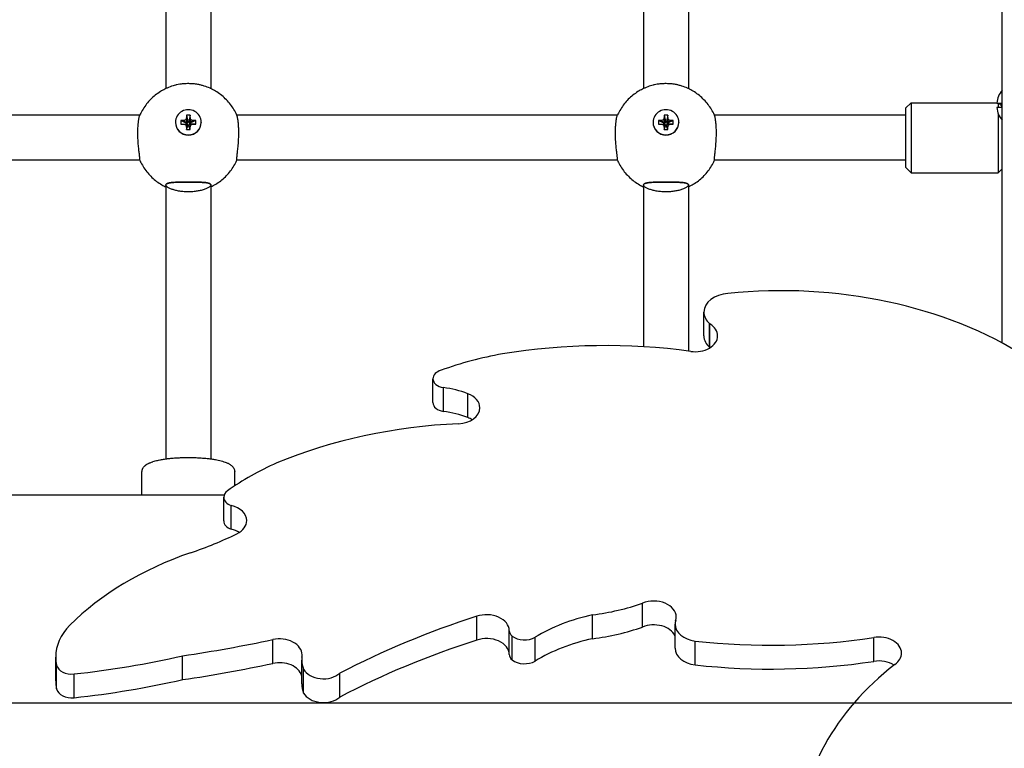
# Model space of a CAD drawing. Units: millimetres. Extents: x 19594 to 28074, y -4858 to 5653.
# Drawn here: x 21851 to 22202, y 28 to 288 of the extents above; entities that cross this region are included whole.
import ezdxf

# ---------------------------------------------------------------- set-up
doc = ezdxf.new("R2010")
doc.units = ezdxf.units.MM

# ---------------------------------------------------------------- blocks, each defined once
blk = doc.blocks.new('ИЛ-14')
for p, q in [((22201.12, 172.6), (22201.12, 435.42)), ((21903.42, 394.8), (21903.42, 263.23)), ((21919.42, 394.8), (21919.42, 263.23)), ((22073.42, 394.8), (22073.42, 263.23)), ((22089.42, 394.8), (22089.42, 263.23)), ((22201.12, 263.44), (22200.97, 263.29)), ((22200.97, 263.29), (22200.97, 262.47)), ((22168.72, 258.22), (22166.72, 256.22)), ((22166.72, 256.22), (22166.72, 235.22)), ((22168.72, 258.22), (22168.72, 233.22)), ((22168.72, 258.22), (22199.25, 258.22)), ((22199.25, 258.09), (22200.89, 258.09)), ((22200.89, 256.49), (22199.25, 256.49)), ((22199.72, 258.09), (22199.72, 256.49)), ((22200.89, 257.05), (22199.85, 258.09)), ((22200.89, 258.09), (22200.89, 256.49)), ((21894.12, 253.72), (21758.71, 253.72)), ((21910.74, 252.94), (21910.51, 252.13)), ((21910.74, 253.8), (21911.21, 251.55)), ((21910.74, 253.8), (21910.74, 252.94)), ((21912.09, 253.8), (21910.74, 253.8)), ((21910.74, 252.94), (21911.21, 251.3)), ((21912.09, 253.8), (21911.62, 251.55)), ((21912.09, 252.94), (21911.62, 251.3)), ((21912.09, 252.94), (21912.09, 253.8)), ((21912.32, 252.13), (21912.09, 252.94)), ((22064.12, 253.72), (21928.71, 253.72)), ((22080.74, 252.94), (22080.51, 252.13)), ((22080.74, 253.8), (22081.21, 251.55)), ((22080.74, 253.8), (22080.74, 252.94)), ((22082.09, 253.8), (22080.74, 253.8)), ((22080.74, 252.94), (22081.21, 251.3)), ((22082.09, 253.8), (22081.62, 251.55)), ((22082.09, 252.94), (22081.62, 251.3)), ((22082.09, 252.94), (22082.09, 253.8)), ((22082.32, 252.13), (22082.09, 252.94)), ((22166.72, 253.72), (22098.71, 253.72)), ((22199.72, 254.18), (22199.72, 233.22)), ((21906.82, 251.24), (21906.82, 251.18)), ((21909.68, 251.9), (21908.8, 251.9)), ((21908.8, 251.9), (21910.63, 250.99)), ((21908.8, 251.9), (21908.8, 250.59)), ((21908.8, 250.59), (21909.68, 250.59)), ((21908.8, 250.59), (21910.63, 250.59)), ((21910.51, 252.13), (21909.68, 251.9)), ((21909.68, 251.9), (21910.89, 250.99)), ((21909.68, 250.59), (21910.89, 250.59)), ((21909.68, 250.59), (21910.51, 250.36)), ((21910.51, 252.13), (21911.14, 251.06)), ((21910.51, 250.36), (21911.14, 250.52)), ((21910.51, 250.36), (21910.74, 249.55)), ((21910.63, 250.59), (21910.63, 250.99)), ((21910.63, 250.99), (21910.89, 250.99)), ((21910.89, 250.59), (21910.63, 250.59)), ((21910.74, 249.55), (21911.21, 250.28)), ((21910.74, 248.69), (21911.21, 250.02)), ((21910.74, 249.55), (21910.74, 248.69)), ((21910.89, 250.99), (21911.14, 251.06)), ((21911.14, 250.52), (21910.89, 250.59)), ((21911.14, 251.06), (21911.21, 251.3)), ((21911.21, 250.28), (21911.14, 250.52)), ((21911.21, 251.3), (21911.21, 251.55)), ((21911.21, 251.55), (21911.62, 251.55)), ((21911.21, 250.02), (21911.21, 250.28)), ((21911.62, 250.02), (21911.21, 250.02)), ((21911.62, 251.55), (21911.62, 251.3)), ((21911.62, 251.3), (21911.69, 251.06)), ((21911.69, 250.52), (21911.62, 250.28)), ((21912.09, 249.55), (21911.62, 250.28)), ((21911.62, 250.28), (21911.62, 250.02)), ((21912.09, 248.69), (21911.62, 250.02)), ((21912.32, 252.13), (21911.69, 251.06)), ((21911.69, 251.06), (21911.94, 250.99)), ((21911.94, 250.59), (21911.69, 250.52)), ((21912.32, 250.36), (21911.69, 250.52)), ((21913.15, 251.9), (21911.94, 250.99)), ((21911.94, 250.99), (21912.2, 250.99)), ((21913.15, 250.59), (21911.94, 250.59)), ((21912.2, 250.59), (21911.94, 250.59)), ((21912.09, 249.55), (21912.32, 250.36)), ((21912.09, 248.69), (21912.09, 249.55)), ((21914.03, 251.9), (21912.2, 250.99)), ((21912.2, 250.99), (21912.2, 250.59)), ((21914.03, 250.59), (21912.2, 250.59)), ((21913.15, 251.9), (21912.32, 252.13)), ((21912.32, 250.36), (21913.15, 250.59)), ((21914.03, 251.9), (21913.15, 251.9)), ((21913.15, 250.59), (21914.03, 250.59)), ((21914.03, 250.59), (21914.03, 251.9)), ((21916.02, 251.24), (21916.02, 251.18)), ((22076.82, 251.24), (22076.82, 251.18)), ((22079.68, 251.9), (22078.8, 251.9)), ((22078.8, 251.9), (22080.63, 250.99)), ((22078.8, 251.9), (22078.8, 250.59)), ((22078.8, 250.59), (22079.68, 250.59)), ((22078.8, 250.59), (22080.63, 250.59)), ((22080.51, 252.13), (22079.68, 251.9)), ((22079.68, 251.9), (22080.89, 250.99)), ((22079.68, 250.59), (22080.89, 250.59)), ((22079.68, 250.59), (22080.51, 250.36)), ((22080.51, 252.13), (22081.14, 251.06)), ((22080.51, 250.36), (22081.14, 250.52)), ((22080.51, 250.36), (22080.74, 249.55)), ((22080.63, 250.59), (22080.63, 250.99)), ((22080.63, 250.99), (22080.89, 250.99)), ((22080.89, 250.59), (22080.63, 250.59)), ((22080.74, 249.55), (22081.21, 250.28)), ((22080.74, 248.69), (22081.21, 250.02)), ((22080.74, 249.55), (22080.74, 248.69)), ((22080.89, 250.99), (22081.14, 251.06)), ((22081.14, 250.52), (22080.89, 250.59)), ((22081.14, 251.06), (22081.21, 251.3)), ((22081.21, 250.28), (22081.14, 250.52)), ((22081.21, 251.3), (22081.21, 251.55)), ((22081.21, 251.55), (22081.62, 251.55)), ((22081.21, 250.02), (22081.21, 250.28)), ((22081.62, 250.02), (22081.21, 250.02)), ((22081.62, 251.55), (22081.62, 251.3)), ((22081.62, 251.3), (22081.69, 251.06)), ((22081.69, 250.52), (22081.62, 250.28)), ((22082.09, 249.55), (22081.62, 250.28)), ((22081.62, 250.28), (22081.62, 250.02)), ((22082.09, 248.69), (22081.62, 250.02)), ((22082.32, 252.13), (22081.69, 251.06)), ((22081.69, 251.06), (22081.94, 250.99)), ((22081.94, 250.59), (22081.69, 250.52)), ((22082.32, 250.36), (22081.69, 250.52)), ((22083.15, 251.9), (22081.94, 250.99)), ((22081.94, 250.99), (22082.2, 250.99)), ((22083.15, 250.59), (22081.94, 250.59)), ((22082.2, 250.59), (22081.94, 250.59)), ((22082.09, 249.55), (22082.32, 250.36)), ((22082.09, 248.69), (22082.09, 249.55)), ((22084.03, 251.9), (22082.2, 250.99)), ((22082.2, 250.99), (22082.2, 250.59)), ((22084.03, 250.59), (22082.2, 250.59)), ((22083.15, 251.9), (22082.32, 252.13)), ((22082.32, 250.36), (22083.15, 250.59)), ((22084.03, 251.9), (22083.15, 251.9)), ((22083.15, 250.59), (22084.03, 250.59)), ((22084.03, 250.59), (22084.03, 251.9)), ((22086.02, 251.24), (22086.02, 251.18)), ((22200.97, 252.12), (22200.97, 251.29)), ((22201.12, 251.14), (22200.97, 251.29)), ((21910.74, 248.69), (21912.09, 248.69)), ((22080.74, 248.69), (22082.09, 248.69)), ((21894.15, 237.72), (21758.68, 237.72)), ((22064.15, 237.72), (21928.68, 237.72)), ((22166.72, 237.72), (22098.68, 237.72)), ((22168.72, 233.22), (22166.72, 235.22)), ((22168.72, 233.22), (22199.72, 233.22)), ((22201.12, 234.62), (22199.72, 233.22)), ((21903.42, 228.91), (21903.42, 131.33)), ((21919.42, 228.91), (21919.42, 131.33)), ((22073.42, 228.91), (22073.42, 171.27)), ((22089.42, 228.91), (22089.42, 169.75)), ((22094.92, 175.14), (22094.92, 183.63)), ((22096.97, 171), (22096.97, 179.48)), ((22097.1, 170.92), (22097.1, 179.41)), ((21998.48, 151.41), (21998.48, 159.89)), ((22002.2, 148.25), (22002.2, 156.74)), ((22010.88, 146.05), (22010.88, 154.54)), ((21894.92, 118.4), (21894.92, 126.67)), ((21927.92, 121.73), (21927.92, 126.67)), ((21924.14, 118.4), (21421.12, 118.4)), ((21924.03, 109.22), (21924.03, 117.71)), ((21926.71, 106.26), (21926.71, 114.74)), ((22073.1, 71.45), (22073.1, 79.93)), ((22014.08, 66.76), (22014.08, 75.25)), ((22055.29, 67.27), (22055.29, 75.75)), ((22025.64, 61.65), (22025.64, 70.13)), ((22084.67, 63.94), (22084.67, 72.43)), ((21941.48, 58.46), (21941.48, 66.95)), ((22026.68, 59.72), (22026.68, 68.2)), ((22034.86, 59.31), (22034.86, 67.8)), ((22155.36, 59.2), (22155.36, 67.69)), ((22091.82, 57.96), (22091.82, 66.44)), ((21864.22, 52.27), (21864.22, 60.75)), ((21909.4, 52.69), (21909.4, 61.17)), ((21951.76, 51.16), (21951.76, 59.65)), ((21864.52, 49.37), (21864.52, 57.85)), ((21952.43, 47.92), (21952.43, 56.41)), ((21870.73, 46.23), (21870.73, 54.72)), ((21965.36, 46.5), (21965.36, 54.99)), ((19605.12, 44.42), (23611.12, 44.42))]:
    blk.add_line(p, q)
for centre, start, end in [((22206.24, 257.87), 137.0807, 178.1731), ((22206.24, 256.72), 181.8269, 222.9193)]:
    blk.add_arc(centre, 7, start, end)
for centre, major_axis, ratio, start_param, end_param in [((21911.42, 251.24), (4.6, 0), 0.975843, 0, 3.141593), ((22081.42, 251.24), (4.6, 0), 0.975843, 0, 3.141593), ((21911.42, 251.24), (4.6, 0), 0.975843, 3.141593, 6.283185), ((21911.42, 251.18), (4.6, 0), 0.975843, 3.141593, 6.283185), ((22081.42, 251.24), (4.6, 0), 0.975843, 3.141593, 6.283185), ((22081.42, 251.18), (4.6, 0), 0.975843, 3.141593, 6.283185), ((22122.68, 99.42), (-129.86, 0), 0.707107, 3.976513, 4.860736), ((22104.31, 183.63), (-9.38, 0), 0.707107, 4.799724, 6.283185), ((22104.31, 183.63), (-9.38, 0), 0.707107, 0, 0.674217), ((22057.99, 148.45), (-58.7, 0), 0.707107, 3.983384, 3.986134), ((22091.84, 175.16), (-7.98, 0), 0.707107, 3.141593, 3.993596), ((22059.77, 57.18), (-161.93, 0), 0.707107, 4.522959, 4.939705), ((22091.84, 175.16), (-7.98, 0), 0.707107, 1.371154, 3.141593), ((22104.31, 175.14), (-9.38, 0), 0.707107, 0, 0.674217), ((22046.98, 101), (-98.68, 0), 0.707107, 4.954965, 5.192694), ((22057.99, 139.96), (-58.7, 0), 0.707107, 3.983384, 3.986134), ((22091.84, 166.68), (-7.98, 0), 0.707107, 3.992803, 3.993596), ((22003.02, 159.89), (-4.54, 0), 0.707107, 5.081862, 6.283185), ((22003.02, 159.89), (-4.54, 0), 0.707107, 0, 1.388255), ((21997.45, 137.66), (-27.39, 0), 0.707107, 4.199846, 4.538065), ((22007.19, 149.52), (-8, 0), 0.707107, 3.141593, 4.232981), ((22003.02, 151.41), (-4.54, 0), 0.707107, 0, 1.388255), ((21997.45, 129.17), (-27.39, 0), 0.707107, 4.199846, 4.538065), ((22007.19, 149.52), (-8, 0), 0.707107, 1.613035, 3.141593), ((22016.93, 40.46), (-146.55, 0), 0.707107, 4.776589, 5.241971), ((22007.19, 141.04), (-8, 0), 0.707107, 3.989655, 4.232981), ((21999.57, 66.91), (-105.57, 0), 0.707107, 5.279024, 5.491908), ((21928.65, 117.71), (-4.62, 0), 0.707107, 5.504916, 6.283185), ((21928.65, 117.71), (-4.62, 0), 0.707107, 0, 1.138288), ((21924.2, 109.37), (-8.01, 0), 0.707107, 3.141593, 4.393234), ((21928.65, 109.22), (-4.62, 0), 0.707107, 0, 1.138288), ((21924.2, 109.37), (-8.01, 0), 0.707107, 2.166763, 3.141593), ((21924.2, 100.88), (-8.01, 0), 0.707107, 3.988203, 4.393234), ((21858.75, 176.13), (122.9, 0), 0.707107, 5.162645, 5.317875), ((21961.97, 25.6), (-113.69, 0), 0.707107, 5.165175, 5.666333), ((22077.08, 75.03), (-8, 0), 0.707107, 3.141593, 5.233615), ((22043.34, 122.28), (66.87, 0), 0.707107, 4.892048, 5.173563), ((22125.49, -98.12), (-269.31, 0), 0.707107, 5.138915, 5.349171), ((22017.58, 70.12), (-8.06, 0), 0.707107, 3.144678, 5.162369), ((22071.49, 37.85), (-56, 0), 0.707107, 5.00594, 5.425563), ((22093.25, 72.43), (-8.58, 0), 0.707107, 6.060471, 6.283185), ((22077.08, 75.03), (-8, 0), 0.707107, 2.916925, 3.141593), ((21892.45, 60.75), (-28.23, 0), 0.707107, 5.678202, 6.283185), ((22030.08, 70.23), (-4.44, 0), 0.707107, 0.02914, 0.699718), ((22043.34, 113.79), (66.87, 0), 0.707107, 4.892048, 5.173563), ((22077.08, 66.54), (-8, 0), 0.707107, 3.464326, 5.233615), ((22093.25, 72.43), (-8.58, 0), 0.707107, 0, 1.402733), ((21827.26, 336.78), (398.32, 0), 0.707107, 4.920093, 5.003227), ((21943.87, 61.52), (-8.04, 0), 0.707107, 3.141593, 5.013769), ((22125.49, -106.61), (-269.31, 0), 0.707107, 5.138915, 5.349171), ((22017.58, 61.63), (-8.06, 0), 0.707107, 3.144678, 5.162369), ((22031.07, 71.06), (-5.97, 0), 0.707107, 0.745001, 2.256792), ((22071.49, 29.36), (-56, 0), 0.707107, 5.00594, 5.425563), ((22118.87, 187.85), (173.81, 0), 0.707107, 4.556118, 4.923931), ((22157.23, 62.16), (-8.04, 0), 0.707107, 3.141593, 4.94702), ((22093.25, 63.94), (-8.58, 0), 0.707107, 0, 1.402733), ((21892.45, 60.75), (-28.23, 0), 0.707107, 0, 0.145711), ((21831.32, 233.9), (256.45, 0), 0.707107, 4.866702, 5.021789), ((21967.86, 59.65), (-16.09, 0), 0.707107, 6.189572, 6.283185), ((21967.86, 59.65), (-16.09, 0), 0.707107, 0, 0.288841), ((21943.87, 61.52), (-8.04, 0), 0.707107, 2.999011, 3.141593), ((22030.08, 61.74), (-4.44, 0), 0.707107, 0.02914, 0.699718), ((22031.07, 62.58), (-5.97, 0), 0.707107, 0.745001, 2.256792), ((22157.23, 53.67), (-8.04, 0), 0.707107, 3.979811, 4.94702), ((22157.23, 62.16), (-8.04, 0), 0.707107, 2.354201, 3.141593), ((21869.93, 58.57), (-5.5, 0), 0.707107, 0.184616, 1.717946), ((21827.26, 328.29), (398.32, 0), 0.707107, 4.920093, 5.003227), ((21943.87, 53.03), (-8.04, 0), 0.707107, 3.33637, 5.013769), ((21959.48, 58.36), (-7.57, 0), 0.707107, 0.37309, 2.460824), ((22118.87, 179.36), (173.81, 0), 0.707107, 4.556118, 4.923931), ((22259.16, -3.5), (-129.86, 0), 0.707107, 5.54731, 6.283185), ((21831.32, 225.42), (256.45, 0), 0.707107, 4.866702, 5.021789), ((21892.45, 52.27), (-28.23, 0), 0.707107, 0, 0.145711), ((21869.93, 50.08), (-5.5, 0), 0.707107, 0.184616, 1.717946), ((21967.86, 51.16), (-16.09, 0), 0.707107, 0, 0.288841), ((21959.48, 49.87), (-7.57, 0), 0.707107, 0.37309, 2.460824)]:
    blk.add_ellipse(centre, major_axis=major_axis, ratio=ratio, start_param=start_param, end_param=end_param)
for points, knots in [([(21906.89, 264.47), (21906.59, 264.39), (21906.28, 264.31), (21905.27, 264), (21904.57, 263.74), (21903.73, 263.37), (21903.57, 263.31), (21902.91, 262.97), (21902.41, 262.72), (21901.29, 262.07), (21900.68, 261.66), (21899.5, 260.78), (21898.94, 260.3), (21897.88, 259.29), (21897.38, 258.75), (21896.44, 257.63), (21896.01, 257.04), (21895.2, 255.81), (21894.83, 255.17), (21894.37, 254.25), (21894.24, 253.99), (21894.11, 253.7), (21894.1, 253.67), (21894.09, 253.65)], [39.103969, 39.103969, 39.103969, 39.103969, 39.505166, 39.505166, 40.44549, 40.44549, 40.666499, 40.666499, 41.380455, 41.380455, 42.312681, 42.312681, 43.244213, 43.244213, 44.176532, 44.176532, 45.110567, 45.110567, 46.046967, 46.046967, 46.420086, 46.420086, 46.454557, 46.454557, 46.454557, 46.454557]), ([(21915.94, 264.47), (21915.59, 264.55), (21914.96, 264.69), (21914.06, 264.83), (21913.25, 264.92), (21912.42, 264.98), (21911.53, 265), (21910.62, 264.99), (21909.72, 264.93), (21908.96, 264.85), (21908.18, 264.74), (21907.52, 264.61), (21907.05, 264.51), (21906.89, 264.47)], [0, 0, 0, 0, 1.846362, 3.137723, 4.281651, 5.508056, 6.817607, 8.163037, 9.498376, 10.778466, 11.590005, 13.150312, 14, 14, 14, 14]), ([(21928.74, 253.65), (21928.73, 253.67), (21928.72, 253.7), (21928.62, 253.92), (21928.53, 254.11), (21928.11, 254.97), (21927.75, 255.61), (21926.95, 256.85), (21926.52, 257.45), (21925.59, 258.59), (21925.1, 259.13), (21924.05, 260.16), (21923.49, 260.64), (21922.33, 261.54), (21921.72, 261.95), (21920.55, 262.66), (21919.98, 262.93), (21919.33, 263.27), (21919.24, 263.31), (21918.47, 263.66), (21917.78, 263.92), (21916.7, 264.26), (21916.32, 264.37), (21915.94, 264.47)], [27.900051, 27.900051, 27.900051, 27.900051, 27.934474, 27.934474, 28.208907, 28.208907, 29.148333, 29.148333, 30.085007, 30.085007, 31.01916, 31.01916, 31.951336, 31.951336, 32.882545, 32.882545, 33.688259, 33.688259, 33.814297, 33.814297, 34.74862, 34.74862, 35.250651, 35.250651, 35.250651, 35.250651]), ([(22076.89, 264.47), (22076.59, 264.39), (22076.28, 264.31), (22075.27, 264), (22074.57, 263.74), (22073.73, 263.37), (22073.57, 263.31), (22072.91, 262.97), (22072.41, 262.72), (22071.29, 262.07), (22070.68, 261.66), (22069.5, 260.78), (22068.94, 260.3), (22067.88, 259.29), (22067.38, 258.75), (22066.44, 257.63), (22066.01, 257.04), (22065.2, 255.81), (22064.83, 255.17), (22064.37, 254.25), (22064.24, 253.99), (22064.11, 253.7), (22064.1, 253.67), (22064.09, 253.65)], [39.103969, 39.103969, 39.103969, 39.103969, 39.505166, 39.505166, 40.44549, 40.44549, 40.666499, 40.666499, 41.380455, 41.380455, 42.312681, 42.312681, 43.244213, 43.244213, 44.176532, 44.176532, 45.110567, 45.110567, 46.046967, 46.046967, 46.420086, 46.420086, 46.454557, 46.454557, 46.454557, 46.454557]), ([(22085.94, 264.47), (22085.59, 264.55), (22084.96, 264.69), (22084.06, 264.83), (22083.25, 264.92), (22082.42, 264.98), (22081.53, 265), (22080.62, 264.99), (22079.72, 264.93), (22078.96, 264.85), (22078.18, 264.74), (22077.52, 264.61), (22077.05, 264.51), (22076.89, 264.47)], [0, 0, 0, 0, 1.846362, 3.137723, 4.281651, 5.508056, 6.817607, 8.163037, 9.498376, 10.778466, 11.590005, 13.150312, 14, 14, 14, 14]), ([(22098.74, 253.65), (22098.73, 253.67), (22098.72, 253.7), (22098.62, 253.92), (22098.53, 254.11), (22098.11, 254.97), (22097.75, 255.61), (22096.95, 256.85), (22096.52, 257.45), (22095.59, 258.59), (22095.1, 259.13), (22094.05, 260.16), (22093.49, 260.64), (22092.33, 261.54), (22091.72, 261.95), (22090.55, 262.66), (22089.98, 262.93), (22089.33, 263.27), (22089.24, 263.31), (22088.47, 263.66), (22087.78, 263.92), (22086.7, 264.26), (22086.32, 264.37), (22085.94, 264.47)], [27.900051, 27.900051, 27.900051, 27.900051, 27.934474, 27.934474, 28.208907, 28.208907, 29.148333, 29.148333, 30.085007, 30.085007, 31.01916, 31.01916, 31.951336, 31.951336, 32.882545, 32.882545, 33.688259, 33.688259, 33.814297, 33.814297, 34.74862, 34.74862, 35.250651, 35.250651, 35.250651, 35.250651]), ([(21893.46, 247.47), (21893.46, 247.79), (21893.46, 248.41), (21893.49, 249.3), (21893.54, 250.09), (21893.6, 250.76), (21893.65, 251.34), (21893.72, 251.84), (21893.79, 252.35), (21893.87, 252.82), (21893.96, 253.23), (21894.04, 253.5), (21894.08, 253.61), (21894.09, 253.65)], [0, 0, 0, 0, 1.393697, 2.787563, 4.177612, 5.331598, 6.365801, 7.511337, 8.53874, 9.9694, 11.426426, 12.870329, 14, 14, 14, 14]), ([(21928.65, 237.92), (21928.65, 237.98), (21928.66, 238.15), (21928.68, 238.48), (21928.72, 238.86), (21928.76, 239.23), (21928.81, 239.6), (21928.86, 240.05), (21928.93, 240.68), (21929.03, 241.52), (21929.13, 242.52), (21929.22, 243.63), (21929.3, 244.75), (21929.35, 245.78), (21929.37, 246.64), (21929.38, 247.44), (21929.37, 248.25), (21929.34, 249.12), (21929.3, 249.9), (21929.25, 250.61), (21929.19, 251.25), (21929.11, 251.9), (21929.02, 252.48), (21928.93, 252.95), (21928.85, 253.31), (21928.79, 253.53), (21928.75, 253.62), (21928.74, 253.65)], [0, 0, 0, 0, 1.145688, 2.29357, 3.250633, 4.112589, 4.815266, 5.518341, 6.6683, 8.030623, 9.395997, 10.940782, 12.460004, 13.659284, 14.841046, 15.683111, 16.708297, 17.996531, 19.187507, 20.074366, 21.238919, 22.354005, 23.662862, 24.878813, 26.03301, 27.209655, 28, 28, 28, 28]), ([(22063.46, 247.47), (22063.46, 247.79), (22063.46, 248.41), (22063.49, 249.3), (22063.54, 250.09), (22063.6, 250.76), (22063.65, 251.34), (22063.72, 251.84), (22063.79, 252.35), (22063.87, 252.82), (22063.96, 253.23), (22064.04, 253.5), (22064.08, 253.61), (22064.09, 253.65)], [0, 0, 0, 0, 1.393697, 2.787563, 4.177612, 5.331598, 6.365801, 7.511337, 8.53874, 9.9694, 11.426426, 12.870329, 14, 14, 14, 14]), ([(22098.65, 237.92), (22098.65, 237.98), (22098.66, 238.15), (22098.68, 238.48), (22098.72, 238.86), (22098.76, 239.23), (22098.81, 239.6), (22098.86, 240.05), (22098.93, 240.68), (22099.03, 241.52), (22099.13, 242.52), (22099.22, 243.63), (22099.3, 244.75), (22099.35, 245.78), (22099.37, 246.64), (22099.38, 247.44), (22099.37, 248.25), (22099.34, 249.12), (22099.3, 249.9), (22099.25, 250.61), (22099.19, 251.25), (22099.11, 251.9), (22099.02, 252.48), (22098.93, 252.95), (22098.85, 253.31), (22098.79, 253.53), (22098.75, 253.62), (22098.74, 253.65)], [0, 0, 0, 0, 1.145688, 2.29357, 3.250633, 4.112589, 4.815266, 5.518341, 6.6683, 8.030623, 9.395997, 10.940782, 12.460004, 13.659284, 14.841046, 15.683111, 16.708297, 17.996531, 19.187507, 20.074366, 21.238919, 22.354005, 23.662862, 24.878813, 26.03301, 27.209655, 28, 28, 28, 28]), ([(21894.18, 237.92), (21894.18, 238), (21894.17, 238.18), (21894.14, 238.52), (21894.11, 238.86), (21894.07, 239.23), (21894.03, 239.6), (21893.97, 240.05), (21893.9, 240.68), (21893.81, 241.52), (21893.71, 242.47), (21893.62, 243.44), (21893.55, 244.45), (21893.49, 245.52), (21893.46, 246.55), (21893.46, 247.2), (21893.46, 247.47)], [0, 0, 0, 0, 1.54227, 2.469509, 3.499988, 4.428064, 5.184643, 5.941651, 7.179823, 8.646652, 10.116758, 11.537983, 12.819835, 14.338255, 15.888927, 17, 17, 17, 17]), ([(22064.18, 237.92), (22064.18, 238), (22064.17, 238.18), (22064.14, 238.52), (22064.11, 238.86), (22064.07, 239.23), (22064.03, 239.6), (22063.97, 240.05), (22063.9, 240.68), (22063.81, 241.52), (22063.71, 242.47), (22063.62, 243.44), (22063.55, 244.45), (22063.49, 245.52), (22063.46, 246.55), (22063.46, 247.2), (22063.46, 247.47)], [0, 0, 0, 0, 1.54227, 2.469509, 3.499988, 4.428064, 5.184643, 5.941651, 7.179823, 8.646652, 10.116758, 11.537983, 12.819835, 14.338255, 15.888927, 17, 17, 17, 17]), ([(21894.12, 237.72), (21894.25, 237.44), (21894.39, 237.16), (21894.86, 236.23), (21895.23, 235.59), (21896.04, 234.36), (21896.48, 233.77), (21897.43, 232.64), (21897.93, 232.11), (21899, 231.1), (21899.56, 230.63), (21900.73, 229.75), (21901.35, 229.34), (21902.45, 228.7), (21902.93, 228.46), (21903.42, 228.22)], [2.433446, 2.433446, 2.433446, 2.433446, 2.82887, 2.82887, 3.767957, 3.767957, 4.704336, 4.704336, 5.638263, 5.638263, 6.570317, 6.570317, 7.501539, 7.501539, 8.187208, 8.187208, 8.187208, 8.187208]), ([(21894.15, 237.72), (21894.16, 237.72), (21894.17, 237.75), (21894.18, 237.84), (21894.18, 237.9), (21894.18, 237.92)], [0, 0, 0, 0, 2.777744, 5.31751, 6, 6, 6, 6]), ([(21919.42, 228.22), (21920, 228.53), (21920.59, 228.81), (21921.78, 229.53), (21922.38, 229.95), (21923.54, 230.85), (21924.09, 231.33), (21925.14, 232.36), (21925.63, 232.9), (21926.56, 234.04), (21926.98, 234.64), (21927.77, 235.88), (21928.13, 236.52), (21928.54, 237.36), (21928.63, 237.54), (21928.71, 237.72)], [15.165434, 15.165434, 15.165434, 15.165434, 15.997628, 15.997628, 16.929353, 16.929353, 17.860645, 17.860645, 18.792965, 18.792965, 19.727265, 19.727265, 20.664038, 20.664038, 20.919057, 20.919057, 20.919057, 20.919057]), ([(21928.68, 237.72), (21928.67, 237.72), (21928.66, 237.75), (21928.65, 237.83), (21928.65, 237.9), (21928.65, 237.92)], [0, 0, 0, 0, 2.653364, 5.267683, 6, 6, 6, 6]), ([(22064.12, 237.72), (22064.25, 237.44), (22064.39, 237.16), (22064.86, 236.23), (22065.23, 235.59), (22066.04, 234.36), (22066.48, 233.77), (22067.43, 232.64), (22067.93, 232.11), (22069, 231.1), (22069.56, 230.63), (22070.73, 229.75), (22071.35, 229.34), (22072.45, 228.7), (22072.93, 228.46), (22073.42, 228.22)], [2.433446, 2.433446, 2.433446, 2.433446, 2.82887, 2.82887, 3.767957, 3.767957, 4.704336, 4.704336, 5.638263, 5.638263, 6.570317, 6.570317, 7.501539, 7.501539, 8.187208, 8.187208, 8.187208, 8.187208]), ([(22064.15, 237.72), (22064.16, 237.72), (22064.17, 237.75), (22064.18, 237.84), (22064.18, 237.9), (22064.18, 237.92)], [0, 0, 0, 0, 2.777744, 5.31751, 6, 6, 6, 6]), ([(22089.42, 228.22), (22090, 228.53), (22090.59, 228.81), (22091.78, 229.53), (22092.38, 229.95), (22093.54, 230.85), (22094.09, 231.33), (22095.14, 232.36), (22095.63, 232.9), (22096.56, 234.04), (22096.98, 234.64), (22097.77, 235.88), (22098.13, 236.52), (22098.54, 237.36), (22098.63, 237.54), (22098.71, 237.72)], [15.165434, 15.165434, 15.165434, 15.165434, 15.997628, 15.997628, 16.929353, 16.929353, 17.860645, 17.860645, 18.792965, 18.792965, 19.727265, 19.727265, 20.664038, 20.664038, 20.919057, 20.919057, 20.919057, 20.919057]), ([(22098.68, 237.72), (22098.67, 237.72), (22098.66, 237.75), (22098.65, 237.83), (22098.65, 237.9), (22098.65, 237.92)], [0, 0, 0, 0, 2.653364, 5.267683, 6, 6, 6, 6]), ([(21903.41, 228.87), (21903.42, 228.85), (21903.44, 228.75), (21903.53, 228.57), (21903.71, 228.37), (21903.97, 228.16), (21904.34, 227.92), (21904.81, 227.69), (21905.35, 227.45), (21905.95, 227.24), (21906.59, 227.05), (21907.26, 226.89), (21907.97, 226.74), (21908.73, 226.63), (21909.53, 226.53), (21910.39, 226.47), (21911.28, 226.44), (21912.18, 226.46), (21913.03, 226.51), (21913.83, 226.59), (21914.59, 226.7), (21915.31, 226.83), (21916.01, 226.99), (21916.69, 227.18), (21917.33, 227.4), (21917.91, 227.63), (21918.41, 227.88), (21918.8, 228.12), (21919.08, 228.34), (21919.26, 228.53), (21919.36, 228.68), (21919.41, 228.81), (21919.42, 228.92), (21919.4, 229.05), (21919.32, 229.17), (21919.19, 229.29), (21919.03, 229.38), (21918.8, 229.48), (21918.49, 229.57), (21918.09, 229.66), (21917.59, 229.73), (21917, 229.79), (21916.35, 229.84), (21915.67, 229.88), (21914.96, 229.9), (21914.21, 229.92), (21913.44, 229.93), (21912.62, 229.94), (21911.75, 229.95), (21910.83, 229.95), (21909.9, 229.94), (21908.98, 229.93), (21908.1, 229.91), (21907.28, 229.88), (21906.55, 229.85), (21905.91, 229.8), (21905.34, 229.74), (21904.85, 229.67), (21904.43, 229.59), (21904.07, 229.49), (21903.8, 229.38), (21903.61, 229.26), (21903.49, 229.14), (21903.41, 228.88), (21903.41, 228.89), (21903.41, 228.87)], [0, 0, 0, 0, 0.870394, 1.786137, 2.746895, 3.797337, 4.892547, 6.029807, 7.164448, 8.25057, 9.290774, 10.291637, 11.299062, 12.322043, 13.353999, 14.445814, 15.588445, 16.722145, 17.796077, 18.810335, 19.824771, 20.839208, 21.853515, 22.92381, 24.050258, 25.227345, 26.398928, 27.52273, 28.604176, 29.516164, 30.300908, 30.979286, 31.611935, 32.194129, 33.268356, 33.887065, 34.633477, 35.450946, 36.383018, 37.358371, 38.41874, 39.520908, 40.615852, 41.661753, 42.66443, 43.672901, 44.694791, 45.724279, 46.815256, 47.960066, 49.155154, 50.346756, 51.526767, 52.698749, 53.809561, 54.867264, 55.870605, 56.872718, 57.875568, 58.880375, 59.852945, 60.791176, 61.611112, 62.347329, 63, 63, 63, 63]), ([(21919.42, 228.91), (21919.42, 228.96), (21919.39, 229.07), (21919.29, 229.2), (21919.13, 229.33), (21918.91, 229.43), (21918.61, 229.54), (21918.22, 229.63), (21917.83, 229.7), (21917.34, 229.76), (21916.81, 229.81), (21916.16, 229.85), (21915.49, 229.88), (21914.77, 229.91), (21914.03, 229.93), (21913.26, 229.94), (21912.46, 229.94), (21911.57, 229.95), (21910.76, 229.95), (21910.01, 229.94), (21909.45, 229.93), (21908.79, 229.92), (21908.05, 229.91), (21907.21, 229.88), (21906.43, 229.84), (21905.85, 229.79), (21905.42, 229.75), (21905.12, 229.71), (21904.76, 229.66), (21904.44, 229.59), (21904.11, 229.5), (21903.85, 229.4), (21903.63, 229.28), (21903.5, 229.15), (21903.43, 229.03), (21903.42, 228.95), (21903.42, 228.91)], [0, 0, 0, 0, 1.005935, 2.323476, 3.051504, 4.244635, 5.410594, 6.463701, 7.748065, 8.504031, 9.862031, 11.045803, 12.231922, 13.412792, 14.590931, 15.773044, 16.963082, 18.17085, 19.666364, 20.562236, 21.480865, 22.186888, 23.596242, 24.999132, 26.395245, 27.780689, 28.470302, 29.155859, 29.838135, 31.191582, 31.8495, 33.101498, 34.250081, 35.255556, 36.16288, 37, 37, 37, 37]), ([(22073.41, 228.87), (22073.42, 228.85), (22073.44, 228.75), (22073.53, 228.57), (22073.71, 228.37), (22073.97, 228.16), (22074.34, 227.92), (22074.81, 227.69), (22075.35, 227.45), (22075.95, 227.24), (22076.59, 227.05), (22077.26, 226.89), (22077.97, 226.74), (22078.73, 226.63), (22079.53, 226.53), (22080.39, 226.47), (22081.28, 226.44), (22082.18, 226.46), (22083.03, 226.51), (22083.83, 226.59), (22084.59, 226.7), (22085.31, 226.83), (22086.01, 226.99), (22086.69, 227.18), (22087.33, 227.4), (22087.91, 227.63), (22088.41, 227.88), (22088.8, 228.12), (22089.08, 228.34), (22089.26, 228.53), (22089.36, 228.68), (22089.41, 228.81), (22089.42, 228.92), (22089.4, 229.05), (22089.32, 229.17), (22089.19, 229.29), (22089.03, 229.38), (22088.8, 229.48), (22088.49, 229.57), (22088.09, 229.66), (22087.59, 229.73), (22087, 229.79), (22086.35, 229.84), (22085.67, 229.88), (22084.96, 229.9), (22084.21, 229.92), (22083.44, 229.93), (22082.62, 229.94), (22081.75, 229.95), (22080.83, 229.95), (22079.9, 229.94), (22078.98, 229.93), (22078.1, 229.91), (22077.28, 229.88), (22076.55, 229.85), (22075.91, 229.8), (22075.34, 229.74), (22074.85, 229.67), (22074.43, 229.59), (22074.07, 229.49), (22073.8, 229.38), (22073.61, 229.26), (22073.49, 229.14), (22073.41, 228.88), (22073.41, 228.89), (22073.41, 228.87)], [0, 0, 0, 0, 0.870394, 1.786137, 2.746895, 3.797337, 4.892547, 6.029807, 7.164448, 8.25057, 9.290774, 10.291637, 11.299062, 12.322043, 13.353999, 14.445814, 15.588445, 16.722145, 17.796077, 18.810335, 19.824771, 20.839208, 21.853515, 22.92381, 24.050258, 25.227345, 26.398928, 27.52273, 28.604176, 29.516164, 30.300908, 30.979286, 31.611935, 32.194129, 33.268356, 33.887065, 34.633477, 35.450946, 36.383018, 37.358371, 38.41874, 39.520908, 40.615852, 41.661753, 42.66443, 43.672901, 44.694791, 45.724279, 46.815256, 47.960066, 49.155154, 50.346756, 51.526767, 52.698749, 53.809561, 54.867264, 55.870605, 56.872718, 57.875568, 58.880375, 59.852945, 60.791176, 61.611112, 62.347329, 63, 63, 63, 63]), ([(22089.42, 228.91), (22089.42, 228.96), (22089.39, 229.07), (22089.29, 229.2), (22089.13, 229.33), (22088.91, 229.43), (22088.61, 229.54), (22088.22, 229.63), (22087.83, 229.7), (22087.34, 229.76), (22086.81, 229.81), (22086.16, 229.85), (22085.49, 229.88), (22084.77, 229.91), (22084.03, 229.93), (22083.26, 229.94), (22082.46, 229.94), (22081.57, 229.95), (22080.76, 229.95), (22080.01, 229.94), (22079.45, 229.93), (22078.79, 229.92), (22078.05, 229.91), (22077.21, 229.88), (22076.43, 229.84), (22075.85, 229.79), (22075.42, 229.75), (22075.12, 229.71), (22074.76, 229.66), (22074.44, 229.59), (22074.11, 229.5), (22073.85, 229.4), (22073.63, 229.28), (22073.5, 229.15), (22073.43, 229.03), (22073.42, 228.95), (22073.42, 228.91)], [0, 0, 0, 0, 1.005935, 2.323476, 3.051504, 4.244635, 5.410594, 6.463701, 7.748065, 8.504031, 9.862031, 11.045803, 12.231922, 13.412792, 14.590931, 15.773044, 16.963082, 18.17085, 19.666364, 20.562236, 21.480865, 22.186888, 23.596242, 24.999132, 26.395245, 27.780689, 28.470302, 29.155859, 29.838135, 31.191582, 31.8495, 33.101498, 34.250081, 35.255556, 36.16288, 37, 37, 37, 37]), ([(21894.92, 126.67), (21894.92, 126.77), (21894.92, 126.88), (21894.95, 127.09), (21894.96, 127.19), (21895.01, 127.39), (21895.04, 127.49), (21895.11, 127.69), (21895.16, 127.79), (21895.25, 127.99), (21895.31, 128.09), (21895.43, 128.28), (21895.49, 128.37), (21895.64, 128.56), (21895.73, 128.65), (21895.88, 128.81), (21895.95, 128.87), (21896.09, 129), (21896.16, 129.05), (21896.27, 129.14), (21896.3, 129.16), (21896.45, 129.27), (21896.56, 129.34), (21896.79, 129.49), (21896.91, 129.55), (21897.15, 129.68), (21897.27, 129.75), (21897.44, 129.83), (21897.49, 129.85), (21897.7, 129.95), (21897.88, 130.02), (21898.26, 130.17), (21898.45, 130.24), (21898.7, 130.32), (21898.76, 130.34), (21899.06, 130.44), (21899.33, 130.51), (21899.89, 130.67), (21900.18, 130.74), (21900.72, 130.86), (21900.97, 130.91), (21901.65, 131.05), (21902.09, 131.13), (21902.84, 131.25), (21903.13, 131.29), (21903.62, 131.36), (21903.83, 131.39), (21904.55, 131.48), (21905.09, 131.53), (21906.19, 131.63), (21906.76, 131.68), (21907.92, 131.75), (21908.52, 131.78), (21909.73, 131.82), (21910.34, 131.83), (21911.58, 131.84), (21912.21, 131.84), (21913.44, 131.81), (21914.06, 131.79), (21915.26, 131.73), (21915.85, 131.69), (21917, 131.6), (21917.56, 131.55), (21918.55, 131.44), (21918.98, 131.39), (21919.5, 131.32), (21919.58, 131.31), (21920.16, 131.23), (21920.64, 131.15), (21921.43, 131), (21921.76, 130.94), (21922.45, 130.79), (21922.8, 130.7), (21923.47, 130.52), (21923.79, 130.43), (21924.35, 130.25), (21924.6, 130.16), (21925.01, 129.99), (21925.19, 129.92), (21925.49, 129.78), (21925.62, 129.72), (21925.86, 129.59), (21925.98, 129.52), (21926.22, 129.38), (21926.33, 129.31), (21926.55, 129.15), (21926.65, 129.07), (21926.86, 128.89), (21926.96, 128.8), (21927.12, 128.63), (21927.19, 128.55), (21927.31, 128.4), (21927.37, 128.32), (21927.49, 128.14), (21927.55, 128.04), (21927.66, 127.83), (21927.71, 127.72), (21927.78, 127.51), (21927.82, 127.41), (21927.87, 127.19), (21927.88, 127.09), (21927.91, 126.88), (21927.92, 126.77), (21927.92, 126.67)], [0, 0, 0, 0, 1.912186, 1.912186, 3.840028, 3.840028, 5.816768, 5.816768, 7.879926, 7.879926, 10.073136, 10.073136, 12.451155, 12.451155, 15.083402, 15.083402, 17.22387, 17.22387, 19.228001, 19.228001, 20.233805, 20.233805, 23.243741, 23.243741, 26.253676, 26.253676, 29.260098, 29.260098, 30.286723, 30.286723, 34.310305, 34.310305, 38.333886, 38.333886, 39.344645, 39.344645, 44.377367, 44.377367, 49.410089, 49.410089, 53.435364, 53.435364, 60.213221, 60.213221, 64.310929, 64.310929, 67.166433, 67.166433, 74.257611, 74.257611, 81.463323, 81.463323, 88.769809, 88.769809, 96.17087, 96.17087, 103.667148, 103.667148, 111.113585, 111.113585, 118.464769, 118.464769, 125.717568, 125.717568, 131.689073, 131.689073, 132.861371, 132.861371, 139.876409, 139.876409, 145.06294, 145.06294, 151.104394, 151.104394, 157.145848, 157.145848, 162.182848, 162.182848, 166.212603, 166.212603, 169.235904, 169.235904, 172.259205, 172.259205, 175.282507, 175.282507, 178.30446, 178.30446, 181.321665, 181.321665, 183.376187, 183.376187, 185.401511, 185.401511, 187.83138, 187.83138, 190.046076, 190.046076, 192.116298, 192.116298, 194.094572, 194.094572, 196, 196, 196, 196])]:
    blk.add_open_spline(points, degree=3, knots=knots)

msp = doc.modelspace()

# ---------------------------------------------------------------- block references
msp.add_blockref('ИЛ-14', (0, 0))

doc.saveas('drawing.dxf')
